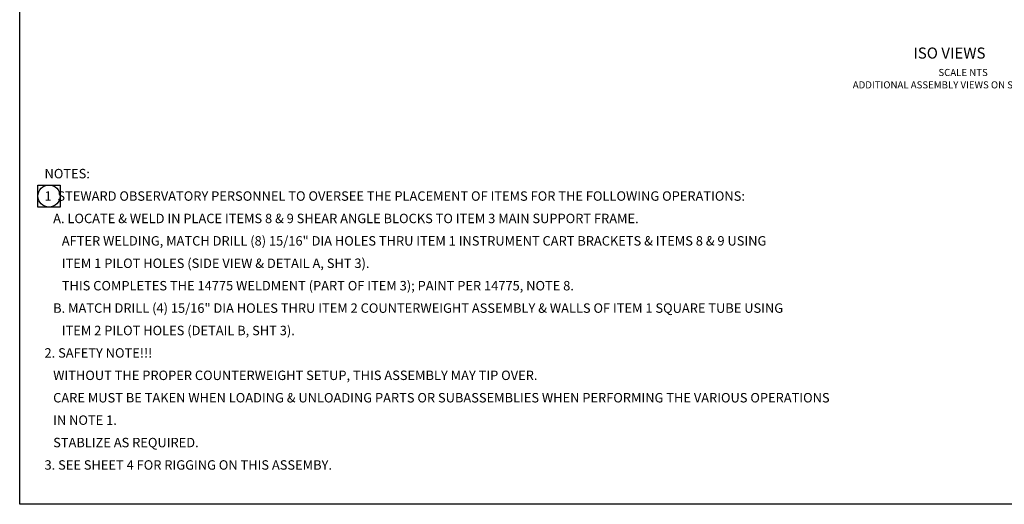
# Model space of a CAD drawing. Extents: x 0.8 to 33.8, y 0.5 to 21.5.
# Drawn here: x 0.8 to 17.5, y 0.5 to 8.7 of the extents above; entities that cross this region are included whole.
import ezdxf
from ezdxf.enums import TextEntityAlignment as Align

# ---------------------------------------------------------------- set-up
doc = ezdxf.new("R2010")
doc.units = 0
doc.header["$MEASUREMENT"] = 0
doc.linetypes.add('HIDDENNEW1', pattern=[0.1875, 0.0625, -0.0625, 0.0625])
for name, color, linetype in [('DIM', 2, 'CONTINUOUS'), ('RIGGING', 4, 'HIDDENNEW1'), ('TITLE', 1, 'CONTINUOUS'), ('TXT', 2, 'CONTINUOUS')]:
    doc.layers.add(name, color=color, linetype=linetype)
doc.styles.get("Standard").update_dxf_attribs({"font": 'monotxt.shx'})

# ---------------------------------------------------------------- blocks, each defined once
blk = doc.blocks.new('SDTIT00')
at = {"layer": 'TXT', "color": 7, "linetype": 'Continuous'}
for p, q in [((0, 0), (0, 21)), ((33, 0), (0, 0))]:
    blk.add_line(p, q, dxfattribs=at)
at = {"layer": 'RIGGING', "color": 4, "linetype": 'Continuous', "flags": 4}
for tag, p in [('ACAD', (21.916667, 3.213088)), ('MECH', (22.75, 3.213088)), ('IDEAS', (23.583333, 3.213088)), ('DRAFTER', (24.9375, 2.558183)), ('CHECKER', (24.9375, 2.16235)), ('CHECK_DATE', (26.4375, 2.16235)), ('APP_1_DATE', (26.4375, 1.766517)), ('APP_2_DATE', (26.4375, 1.370683)), ('APP_3_DATE', (26.4375, 0.97485)), ('APP_4_DATE', (26.4375, 0.579017))]:
    blk.add_attdef(tag, text='', height=0.11, dxfattribs=at).set_placement(p, align=Align.CENTER)
for tag, p, width in [('CATEGORY_NAME', (27.820917, 2.978), 1.636364), ('PROJECT_NAME', (27.820917, 2.57175), 1.636364), ('TOLX', (19.773982, 2.266877), 0.727273), ('TOLXX', (19.773982, 2.137354), 0.727273), ('TITLE1', (27.588457, 2.1055), 1.636364), ('TOLXXX', (19.773982, 2.00783), 0.727273), ('TITLE2', (27.588457, 1.75925), 1.636364), ('TITLE3', (27.588457, 1.413), 1.636364), ("MAT'L_1", (19.079126, 0.875287), 1.272727), ('SCALE', (27.908504, 0.747413), 1.090909), ("MAT'L_2", (19.079126, 0.606878), 1.272727), ('DWG_NO.', (29.407354, 0.62755), 2.272727), ('FINISH', (19.12811, 0.072167), 1.272727), ('S2', (32.679231, 0.197059), 0.909091)]:
    blk.add_attdef(tag, p, '', height=0.11, dxfattribs=dict(at, width=width))
for tag, p in [('NA6', (21.65, 2.905903)), ('UO6', (22.9, 2.905903)), ('NA5', (21.65, 2.535764)), ('UO5', (22.9, 2.535764)), ('NA4', (21.65, 2.165625)), ('UO4', (22.9, 2.165625)), ('NA3', (21.65, 1.795486)), ('UO3', (22.9, 1.795486)), ('NA2', (21.65, 1.425347)), ('UO2', (22.9, 1.425347)), ('NA1', (21.65, 1.055208)), ('UO1', (22.9, 1.055208))]:
    blk.add_attdef(tag, text='', height=0.11, dxfattribs=at).set_placement(p, align=Align.MIDDLE_LEFT)
for tag, width, p in [('TOLA', 0.727273, (20.875, 2.266877)), ('REV_LTR', 3.181818, (32.613518, 0.592611))]:
    blk.add_attdef(tag, text='', height=0.11, dxfattribs=dict(at, width=width)).set_placement(p, align=Align.CENTER)
blk = doc.blocks.new('*T14')
at = {"layer": 'DIM', "color": 2, "linetype": 'Continuous'}
for s, p in [('SCALE NTS', (0, 0)), ('ADDITIONAL ASSEMBLY VIEWS ON SHTs 2 THRU 4', (0, -0.21))]:
    blk.add_text(s, height=0.12, dxfattribs=at).set_placement(p, align=Align.TOP_CENTER)
blk = doc.blocks.new('*T15')
at = {"layer": 'DIM', "color": 2, "linetype": 'Continuous'}
for s, p in [('NOTES:', (0, 0)), ('1  STEWARD OBSERVATORY PERSONNEL TO OVERSEE THE PLACEMENT OF ITEMS FOR THE FOLLOWING OPERATIONS:', (0, -0.38)), ('   A. LOCATE & WELD IN PLACE ITEMS 8 & 9 SHEAR ANGLE BLOCKS TO ITEM 3 MAIN SUPPORT FRAME.', (0, -0.76)), ('      AFTER WELDING, MATCH DRILL (8) 15/16" DIA HOLES THRU ITEM 1 INSTRUMENT CART BRACKETS & ITEMS 8 & 9 USING', (0, -1.14)), ('      ITEM 1 PILOT HOLES (SIDE VIEW & DETAIL A, SHT 3).', (0, -1.52)), ('      THIS COMPLETES THE 14775 WELDMENT (PART OF ITEM 3); PAINT PER 14775, NOTE 8.', (0, -1.9)), ('   B. MATCH DRILL (4) 15/16" DIA HOLES THRU ITEM 2 COUNTERWEIGHT ASSEMBLY & WALLS OF ITEM 1 SQUARE TUBE USING', (0, -2.28)), ('      ITEM 2 PILOT HOLES (DETAIL B, SHT 3).    ', (0, -2.66)), ('2. %%uSAFETY NOTE%%u!!!', (0, -3.04)), ('   WITHOUT THE PROPER COUNTERWEIGHT SETUP, THIS ASSEMBLY MAY TIP OVER.', (0, -3.42)), ('   CARE MUST BE TAKEN WHEN LOADING & UNLOADING PARTS OR SUBASSEMBLIES WHEN PERFORMING THE VARIOUS OPERATIONS', (0, -3.8)), ('   IN NOTE 1.', (0, -4.18)), ('   STABLIZE AS REQUIRED.', (0, -4.56)), ('3. SEE SHEET 4 FOR RIGGING ON THIS ASSEMBY.', (0, -4.94))]:
    blk.add_text(s, height=0.16, dxfattribs=at).set_placement(p)
blk = doc.blocks.new('NOTE-BOX')
at = {"layer": 'DIM', "color": 2, "linetype": 'Continuous'}
for p, q in [((-0.5, 0.5), (0.5, 0.5)), ((-0.5, -0.5), (-0.5, 0.5)), ((0.5, 0.5), (0.5, -0.5)), ((0.5, -0.5), (-0.5, -0.5))]:
    blk.add_line(p, q, dxfattribs=at)
blk.add_circle((0, 0), 0.5, dxfattribs=at)
blk.add_attdef('NOTEBOX', text='', height=0.427, dxfattribs=at).set_placement((0, 0), align=Align.MIDDLE_CENTER)

msp = doc.modelspace()

# ---------------------------------------------------------------- block references
at = {"layer": 'DIM'}
for name, p in [('*T14', (16.75574, 7.88202)), ('*T15', (1.17121, 6.02688))]:
    msp.add_blockref(name, p, dxfattribs=at)
at = {"layer": 'DIM', "xscale": 0.375, "yscale": 0.375, "zscale": 0.375}
msp.add_blockref('NOTE-BOX', (1.24679, 5.72541), dxfattribs=at)
at = {"layer": 'TITLE'}
msp.add_blockref('SDTIT00', (0.75, 0.5), dxfattribs=at)

# ---------------------------------------------------------------- texts
at = {"layer": 'DIM', "color": 2, "linetype": 'Continuous'}
msp.add_text('%%uISO VIEWS%%u', height=0.1875, dxfattribs=at).set_placement((15.91198, 8.05781))

doc.saveas('drawing.dxf')
